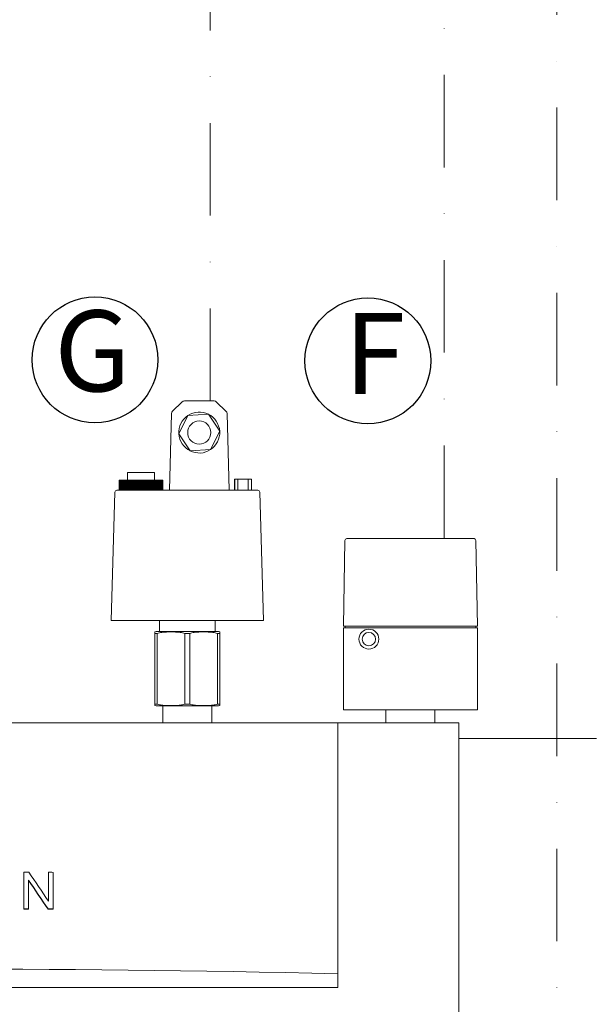
# Model space of a CAD drawing. Units: millimetres. Extents: x -62804 to 48549, y 5187 to 14318.
# Drawn here: x -9479 to -9168, y 8364 to 8896 of the extents above; entities that cross this region are included whole.
import ezdxf
from ezdxf.enums import TextEntityAlignment as Align

# ---------------------------------------------------------------- set-up
doc = ezdxf.new("R2010")
doc.units = ezdxf.units.MM
doc.linetypes.add('DASHDOT', pattern=[1, 0.5, -0.25, 0, -0.25])
doc.layers.add('2DH_SYM', color=41, linetype='Continuous')
for name, color, linetype, lineweight in [('2DR_PLS_SYGN', 146, 'DASHDOT', 18), ('2DR_SYM', 13, 'Continuous', 18), ('Sichtbare Kanten(DIN)', 179, 'Continuous', 18)]:
    doc.layers.add(name, color=color, linetype=linetype, lineweight=lineweight)
doc.styles.add('CP_ATTR', font='ROMANS.SHX')

# ---------------------------------------------------------------- blocks, each defined once
blk = doc.blocks.new('CPHS_822')
at = {"linetype": 'ByBlock', "style": 'CP_ATTR', "flags": 12}
blk.add_attdef('VAL', text='', height=0.25, dxfattribs=at).set_placement((0, 0), align=Align.MIDDLE)
at = {"linetype": 'ByBlock', "style": 'CP_ATTR', "flags": 9}
for tag, p in [('NAME', (-0.0919, -0.0183)), ('FLOW', (-0.0919, -0.0183)), ('CHARACTER', (-0.0919, -0.0184)), ('TEMPERATURE', (-0.0919, -0.0185)), ('NUMBER', (-0.0919, -0.0185)), ('PRODUCT-TYPE', (-0.0919, -0.0186)), ('ORDER-NO', (-0.0919, -0.0187)), ('OTHER', (-0.0918, -0.0183)), ('PN', (-0.0918, -0.0183)), ('PRODUCER', (-0.0917, -0.0183)), ('ARTICLE', (-0.0916, -0.0183)), ('VOLTAGE', (-0.0916, -0.0185)), ('GROUP', (-0.0915, -0.0185)), ('WEIGHT', (-0.0915, -0.0184)), ('POWER', (-0.0915, -0.0187)), ('DN', (-0.0914, -0.0186))]:
    blk.add_attdef(tag, text='', height=0.00005, dxfattribs=at).set_placement(p, align=Align.MIDDLE_LEFT)

msp = doc.modelspace()

# ---------------------------------------------------------------- linework, layer by layer
at = {"layer": '2DH_SYM'}
for centre in [(-9438.12, 8712.46), (-9290.71, 8711.93)]:
    msp.add_circle(centre, 33.99, dxfattribs=at)
at = {"layer": '2DR_PLS_SYGN', "ltscale": 100}
for p, q in [((-9375.98, 8690.25), (-9375.98, 9324.44)), ((-9249.53, 8616.25), (-9249.53, 9324.44)), ((-9188.66, 7997.98), (-9188.66, 9224.44))]:
    msp.add_line(p, q, dxfattribs=at)
at = {"layer": 'Sichtbare Kanten(DIN)', "color": 7}
for p, q in [((-9391.16, 8689.69), (-9396.17, 8684.8)), ((-9373.83, 8690.26), (-9389.76, 8690.26)), ((-9367.41, 8684.8), (-9372.42, 8689.69)), ((-9396.78, 8683.41), (-9397.86, 8642.04)), ((-9387.9, 8682.39), (-9392.82, 8672.5)), ((-9376.87, 8683.07), (-9387.9, 8682.39)), ((-9370.76, 8673.86), (-9376.87, 8683.07)), ((-9365.72, 8642.04), (-9366.8, 8683.41)), ((-9392.82, 8672.5), (-9386.72, 8663.29)), ((-9375.69, 8663.97), (-9370.76, 8673.86)), ((-9386.72, 8663.29), (-9375.69, 8663.97)), ((-9420.62, 8651.58), (-9406.05, 8651.58)), ((-9420.62, 8647.56), (-9420.62, 8651.58)), ((-9406.05, 8647.56), (-9406.05, 8651.58)), ((-9362.71, 8648.06), (-9362.63, 8648.06)), ((-9362.71, 8642.04), (-9362.71, 8648.06)), ((-9362.63, 8642.04), (-9362.63, 8648.06)), ((-9361.99, 8648.06), (-9362.63, 8648.06)), ((-9361.99, 8648.06), (-9361.49, 8648.06)), ((-9361.45, 8648.06), (-9361.49, 8648.06)), ((-9361.45, 8648.06), (-9360.95, 8648.06)), ((-9360.95, 8642.04), (-9360.95, 8648.06)), ((-9360.95, 8648.06), (-9355.42, 8648.06)), ((-9355.42, 8642.04), (-9355.42, 8648.06)), ((-9355.42, 8648.06), (-9354.92, 8648.06)), ((-9354.87, 8648.06), (-9354.92, 8648.06)), ((-9354.87, 8648.06), (-9354.37, 8648.06)), ((-9353.66, 8648.06), (-9354.37, 8648.06)), ((-9353.66, 8642.04), (-9353.66, 8648.06)), ((-9425.14, 8647.56), (-9425.14, 8642.04)), ((-9425.14, 8647.56), (-9425.13, 8647.56)), ((-9425.13, 8647.56), (-9425.12, 8647.56)), ((-9425.13, 8642.04), (-9425.13, 8647.56)), ((-9425.13, 8647.56), (-9425.13, 8642.04)), ((-9425.13, 8647.56), (-9425.13, 8647.56)), ((-9425.12, 8647.56), (-9425.12, 8642.04)), ((-9425.12, 8647.56), (-9425.09, 8647.56)), ((-9425.09, 8647.56), (-9425.04, 8647.56)), ((-9425.09, 8642.04), (-9425.09, 8647.56)), ((-9425.09, 8647.56), (-9425.09, 8642.04)), ((-9425.09, 8647.56), (-9425.09, 8647.56)), ((-9425.04, 8647.56), (-9425.04, 8642.04)), ((-9425.04, 8647.56), (-9424.99, 8647.56)), ((-9424.99, 8647.56), (-9424.93, 8647.56)), ((-9424.99, 8642.04), (-9424.99, 8647.56)), ((-9424.99, 8647.56), (-9424.99, 8642.04)), ((-9424.99, 8647.56), (-9424.99, 8647.56)), ((-9424.93, 8647.56), (-9424.93, 8642.04)), ((-9424.93, 8647.56), (-9424.85, 8647.56)), ((-9424.85, 8647.56), (-9424.76, 8647.56)), ((-9424.85, 8642.04), (-9424.85, 8647.56)), ((-9424.85, 8647.56), (-9424.85, 8642.04)), ((-9424.85, 8647.56), (-9424.85, 8647.56)), ((-9424.76, 8647.56), (-9424.76, 8642.04)), ((-9424.76, 8647.56), (-9424.67, 8647.56)), ((-9424.67, 8647.56), (-9424.67, 8642.04)), ((-9424.67, 8647.56), (-9424.66, 8647.56)), ((-9424.66, 8647.56), (-9424.56, 8647.56)), ((-9424.66, 8642.04), (-9424.66, 8647.56)), ((-9424.56, 8647.56), (-9424.56, 8642.04)), ((-9424.56, 8647.56), (-9424.44, 8647.56)), ((-9424.44, 8647.56), (-9424.44, 8642.04)), ((-9424.44, 8647.56), (-9424.43, 8647.56)), ((-9424.43, 8647.56), (-9424.3, 8647.56)), ((-9424.43, 8642.04), (-9424.43, 8647.56)), ((-9424.3, 8647.56), (-9424.3, 8642.04)), ((-9424.3, 8647.56), (-9424.16, 8647.56)), ((-9424.16, 8647.56), (-9424.01, 8647.56)), ((-9424.16, 8642.04), (-9424.16, 8647.56)), ((-9424.16, 8647.56), (-9424.16, 8642.04)), ((-9424.16, 8647.56), (-9424.16, 8647.56)), ((-9424.01, 8647.56), (-9424.01, 8642.04)), ((-9424.01, 8647.56), (-9423.85, 8647.56)), ((-9423.85, 8647.56), (-9423.85, 8642.04)), ((-9423.85, 8647.56), (-9423.84, 8647.56)), ((-9423.84, 8647.56), (-9423.67, 8647.56)), ((-9423.84, 8642.04), (-9423.84, 8647.56)), ((-9423.67, 8647.56), (-9423.67, 8642.04)), ((-9423.67, 8647.56), (-9423.49, 8647.56)), ((-9423.49, 8647.56), (-9423.49, 8642.04)), ((-9423.49, 8647.56), (-9423.48, 8647.56)), ((-9423.48, 8647.56), (-9423.29, 8647.56)), ((-9423.48, 8642.04), (-9423.48, 8647.56)), ((-9423.29, 8647.56), (-9423.29, 8642.04)), ((-9423.29, 8647.56), (-9423.09, 8647.56)), ((-9423.09, 8647.56), (-9423.09, 8642.04)), ((-9423.09, 8647.56), (-9423.08, 8647.56)), ((-9423.08, 8647.56), (-9422.87, 8647.56)), ((-9423.08, 8642.04), (-9423.08, 8647.56)), ((-9422.87, 8647.56), (-9422.87, 8642.04)), ((-9422.87, 8647.56), (-9422.66, 8647.56)), ((-9422.66, 8647.56), (-9422.66, 8642.04)), ((-9422.66, 8647.56), (-9422.64, 8647.56)), ((-9422.64, 8647.56), (-9422.42, 8647.56)), ((-9422.64, 8642.04), (-9422.64, 8647.56)), ((-9422.42, 8647.56), (-9422.42, 8642.04)), ((-9422.42, 8647.56), (-9422.18, 8647.56)), ((-9422.18, 8647.56), (-9422.18, 8642.04)), ((-9422.18, 8647.56), (-9422.17, 8647.56)), ((-9422.17, 8647.56), (-9421.93, 8647.56)), ((-9422.17, 8642.04), (-9422.17, 8647.56)), ((-9421.93, 8647.56), (-9421.93, 8642.04)), ((-9421.93, 8647.56), (-9421.67, 8647.56)), ((-9421.67, 8647.56), (-9421.67, 8642.04)), ((-9421.67, 8647.56), (-9421.66, 8647.56)), ((-9421.66, 8647.56), (-9421.4, 8647.56)), ((-9421.66, 8642.04), (-9421.66, 8647.56)), ((-9421.4, 8647.56), (-9421.4, 8642.04)), ((-9421.4, 8647.56), (-9421.13, 8647.56)), ((-9421.13, 8647.56), (-9421.13, 8642.04)), ((-9421.13, 8647.56), (-9421.12, 8647.56)), ((-9421.12, 8647.56), (-9420.84, 8647.56)), ((-9421.12, 8642.04), (-9421.12, 8647.56)), ((-9420.84, 8647.56), (-9420.84, 8642.04)), ((-9420.84, 8647.56), (-9420.56, 8647.56)), ((-9420.56, 8647.56), (-9420.56, 8642.04)), ((-9420.56, 8647.56), (-9420.55, 8647.56)), ((-9420.55, 8647.56), (-9420.26, 8647.56)), ((-9420.55, 8642.04), (-9420.55, 8647.56)), ((-9420.26, 8647.56), (-9420.26, 8642.04)), ((-9420.26, 8647.56), (-9419.96, 8647.56)), ((-9419.96, 8647.56), (-9419.96, 8642.04)), ((-9419.96, 8647.56), (-9419.95, 8647.56)), ((-9419.95, 8647.56), (-9419.64, 8647.56)), ((-9419.95, 8642.04), (-9419.95, 8647.56)), ((-9419.64, 8647.56), (-9419.64, 8642.04)), ((-9419.64, 8647.56), (-9419.33, 8647.56)), ((-9419.33, 8647.56), (-9419.33, 8642.04)), ((-9419.33, 8647.56), (-9419.32, 8647.56)), ((-9419.32, 8647.56), (-9419, 8647.56)), ((-9419.32, 8642.04), (-9419.32, 8647.56)), ((-9419, 8647.56), (-9419, 8642.04)), ((-9419, 8647.56), (-9418.68, 8647.56)), ((-9418.68, 8647.56), (-9418.68, 8642.04)), ((-9418.68, 8647.56), (-9418.67, 8647.56)), ((-9418.67, 8647.56), (-9418.34, 8647.56)), ((-9418.67, 8642.04), (-9418.67, 8647.56)), ((-9418.34, 8647.56), (-9418.34, 8642.04)), ((-9418.34, 8647.56), (-9418.34, 8642.04)), ((-9418.34, 8647.56), (-9418.34, 8647.56)), ((-9418.34, 8647.56), (-9418.01, 8647.56)), ((-9418.01, 8647.56), (-9418.01, 8642.04)), ((-9418.01, 8647.56), (-9418.01, 8647.56)), ((-9418.01, 8647.56), (-9418.01, 8642.04)), ((-9418.01, 8647.56), (-9418, 8647.56)), ((-9418, 8647.56), (-9417.69, 8647.56)), ((-9418, 8642.04), (-9418, 8647.56)), ((-9417.69, 8647.56), (-9417.69, 8642.04)), ((-9417.69, 8647.56), (-9417.66, 8647.56)), ((-9417.66, 8647.56), (-9417.66, 8642.04)), ((-9417.66, 8647.56), (-9417.35, 8647.56)), ((-9417.35, 8647.56), (-9417.32, 8647.56)), ((-9417.35, 8647.56), (-9417.35, 8642.04)), ((-9417.32, 8647.56), (-9417.32, 8642.04)), ((-9417.32, 8647.56), (-9417.31, 8647.56)), ((-9417.31, 8647.56), (-9417.02, 8647.56)), ((-9417.31, 8642.04), (-9417.31, 8647.56)), ((-9417.02, 8647.56), (-9417.02, 8642.04)), ((-9417.02, 8647.56), (-9416.96, 8647.56)), ((-9416.96, 8647.56), (-9416.96, 8642.04)), ((-9416.96, 8647.56), (-9416.67, 8647.56)), ((-9416.67, 8647.56), (-9416.62, 8647.56)), ((-9416.67, 8647.56), (-9416.67, 8642.04)), ((-9416.62, 8647.56), (-9416.62, 8642.04)), ((-9416.62, 8647.56), (-9416.6, 8647.56)), ((-9416.6, 8647.56), (-9416.33, 8647.56)), ((-9416.6, 8642.04), (-9416.6, 8647.56)), ((-9416.33, 8647.56), (-9416.33, 8642.04)), ((-9416.33, 8647.56), (-9416.25, 8647.56)), ((-9416.25, 8647.56), (-9416.25, 8642.04)), ((-9416.25, 8647.56), (-9415.98, 8647.56)), ((-9415.98, 8647.56), (-9415.9, 8647.56)), ((-9415.98, 8647.56), (-9415.98, 8642.04)), ((-9415.9, 8647.56), (-9415.9, 8642.04)), ((-9415.9, 8647.56), (-9415.88, 8647.56)), ((-9415.88, 8647.56), (-9415.63, 8647.56)), ((-9415.88, 8642.04), (-9415.88, 8647.56)), ((-9415.63, 8647.56), (-9415.63, 8642.04)), ((-9415.63, 8647.56), (-9415.53, 8647.56)), ((-9415.53, 8647.56), (-9415.53, 8642.04)), ((-9415.53, 8647.56), (-9415.28, 8647.56)), ((-9415.28, 8647.56), (-9415.17, 8647.56)), ((-9415.28, 8647.56), (-9415.28, 8642.04)), ((-9415.17, 8647.56), (-9415.17, 8642.04)), ((-9415.17, 8647.56), (-9415.15, 8647.56)), ((-9415.15, 8647.56), (-9414.93, 8647.56)), ((-9415.15, 8642.04), (-9415.15, 8647.56)), ((-9414.93, 8647.56), (-9414.93, 8642.04)), ((-9414.93, 8647.56), (-9414.79, 8647.56)), ((-9414.79, 8647.56), (-9414.79, 8642.04)), ((-9414.79, 8647.56), (-9414.56, 8647.56)), ((-9414.56, 8647.56), (-9414.43, 8647.56)), ((-9414.56, 8647.56), (-9414.56, 8642.04)), ((-9414.43, 8647.56), (-9414.43, 8642.04)), ((-9414.43, 8647.56), (-9414.42, 8647.56)), ((-9414.42, 8647.56), (-9414.21, 8647.56)), ((-9414.42, 8642.04), (-9414.42, 8647.56)), ((-9414.21, 8647.56), (-9414.21, 8642.04)), ((-9414.21, 8647.56), (-9414.06, 8647.56)), ((-9414.06, 8647.56), (-9414.06, 8642.04)), ((-9414.06, 8647.56), (-9413.85, 8647.56)), ((-9413.85, 8647.56), (-9413.69, 8647.56)), ((-9413.85, 8647.56), (-9413.85, 8642.04)), ((-9413.69, 8647.56), (-9413.69, 8642.04)), ((-9413.69, 8647.56), (-9413.68, 8647.56)), ((-9413.68, 8642.04), (-9413.68, 8647.56)), ((-9413.68, 8647.56), (-9413.5, 8647.56)), ((-9413.5, 8647.56), (-9413.5, 8642.04)), ((-9413.5, 8647.56), (-9413.32, 8647.56)), ((-9413.32, 8647.56), (-9413.32, 8642.04)), ((-9413.32, 8647.56), (-9413.13, 8647.56)), ((-9413.13, 8647.56), (-9412.95, 8647.56)), ((-9413.13, 8647.56), (-9413.13, 8642.04)), ((-9412.95, 8647.56), (-9412.94, 8647.56)), ((-9412.95, 8647.56), (-9412.95, 8642.04)), ((-9412.94, 8647.56), (-9412.78, 8647.56)), ((-9412.94, 8642.04), (-9412.94, 8647.56)), ((-9412.78, 8647.56), (-9412.78, 8642.04)), ((-9412.78, 8647.56), (-9412.57, 8647.56)), ((-9412.57, 8647.56), (-9412.57, 8642.04)), ((-9412.57, 8647.56), (-9412.42, 8647.56)), ((-9412.42, 8647.56), (-9412.21, 8647.56)), ((-9412.42, 8647.56), (-9412.42, 8642.04)), ((-9412.21, 8647.56), (-9412.21, 8642.04)), ((-9412.21, 8647.56), (-9412.2, 8647.56)), ((-9412.2, 8647.56), (-9412.06, 8647.56)), ((-9412.2, 8642.04), (-9412.2, 8647.56)), ((-9412.06, 8647.56), (-9412.06, 8642.04)), ((-9412.06, 8647.56), (-9411.84, 8647.56)), ((-9411.84, 8647.56), (-9411.84, 8642.04)), ((-9411.84, 8647.56), (-9411.7, 8647.56)), ((-9411.7, 8647.56), (-9411.48, 8647.56)), ((-9411.7, 8647.56), (-9411.7, 8642.04)), ((-9411.48, 8647.56), (-9411.48, 8642.04)), ((-9411.48, 8647.56), (-9411.46, 8647.56)), ((-9411.46, 8647.56), (-9411.35, 8647.56)), ((-9411.46, 8642.04), (-9411.46, 8647.56)), ((-9411.35, 8647.56), (-9411.35, 8642.04)), ((-9411.35, 8647.56), (-9411.1, 8647.56)), ((-9411.1, 8647.56), (-9411.1, 8642.04)), ((-9411.1, 8647.56), (-9411, 8647.56)), ((-9411, 8647.56), (-9410.75, 8647.56)), ((-9411, 8647.56), (-9411, 8642.04)), ((-9410.75, 8647.56), (-9410.75, 8642.04)), ((-9410.75, 8647.56), (-9410.73, 8647.56)), ((-9410.73, 8647.56), (-9410.65, 8647.56)), ((-9410.73, 8642.04), (-9410.73, 8647.56)), ((-9410.65, 8647.56), (-9410.65, 8642.04)), ((-9410.65, 8647.56), (-9410.38, 8647.56)), ((-9410.38, 8647.56), (-9410.38, 8642.04)), ((-9410.38, 8647.56), (-9410.3, 8647.56)), ((-9410.3, 8647.56), (-9410.03, 8647.56)), ((-9410.3, 8647.56), (-9410.3, 8642.04)), ((-9410.03, 8647.56), (-9410.03, 8642.04)), ((-9410.03, 8647.56), (-9410.01, 8647.56)), ((-9410.01, 8647.56), (-9409.96, 8647.56)), ((-9410.01, 8642.04), (-9410.01, 8647.56)), ((-9409.96, 8647.56), (-9409.96, 8642.04)), ((-9409.96, 8647.56), (-9409.67, 8647.56)), ((-9409.67, 8647.56), (-9409.67, 8642.04)), ((-9409.67, 8647.56), (-9409.61, 8647.56)), ((-9409.61, 8647.56), (-9409.33, 8647.56)), ((-9409.61, 8647.56), (-9409.61, 8642.04)), ((-9409.33, 8647.56), (-9409.33, 8642.04)), ((-9409.33, 8647.56), (-9409.31, 8647.56)), ((-9409.31, 8647.56), (-9409.28, 8647.56)), ((-9409.31, 8642.04), (-9409.31, 8647.56)), ((-9409.28, 8647.56), (-9409.28, 8642.04)), ((-9409.28, 8647.56), (-9408.97, 8647.56)), ((-9408.97, 8647.56), (-9408.97, 8642.04)), ((-9408.97, 8647.56), (-9408.94, 8647.56)), ((-9408.94, 8647.56), (-9408.64, 8647.56)), ((-9408.94, 8647.56), (-9408.94, 8642.04)), ((-9408.64, 8647.56), (-9408.64, 8642.04)), ((-9408.64, 8647.56), (-9408.62, 8647.56)), ((-9408.62, 8647.56), (-9408.62, 8642.04)), ((-9408.62, 8647.56), (-9408.62, 8647.56)), ((-9408.62, 8642.04), (-9408.62, 8647.56)), ((-9408.62, 8647.56), (-9408.29, 8647.56)), ((-9408.29, 8647.56), (-9408.29, 8642.04)), ((-9408.29, 8647.56), (-9407.97, 8647.56)), ((-9408.29, 8647.56), (-9408.29, 8642.04)), ((-9408.29, 8647.56), (-9408.29, 8647.56)), ((-9407.97, 8647.56), (-9407.97, 8642.04)), ((-9407.97, 8647.56), (-9407.95, 8647.56)), ((-9407.95, 8642.04), (-9407.95, 8647.56)), ((-9407.95, 8647.56), (-9407.63, 8647.56)), ((-9407.63, 8647.56), (-9407.63, 8642.04)), ((-9407.63, 8647.56), (-9407.32, 8647.56)), ((-9407.32, 8647.56), (-9407.32, 8642.04)), ((-9407.32, 8647.56), (-9407.3, 8647.56)), ((-9407.3, 8642.04), (-9407.3, 8647.56)), ((-9407.3, 8647.56), (-9406.99, 8647.56)), ((-9406.99, 8647.56), (-9406.99, 8642.04)), ((-9406.99, 8647.56), (-9406.69, 8647.56)), ((-9406.69, 8647.56), (-9406.69, 8642.04)), ((-9406.69, 8647.56), (-9406.68, 8647.56)), ((-9406.68, 8642.04), (-9406.68, 8647.56)), ((-9406.68, 8647.56), (-9406.38, 8647.56)), ((-9406.38, 8647.56), (-9406.38, 8642.04)), ((-9406.38, 8647.56), (-9406.09, 8647.56)), ((-9406.09, 8647.56), (-9406.09, 8642.04)), ((-9406.09, 8647.56), (-9406.08, 8647.56)), ((-9406.08, 8642.04), (-9406.08, 8647.56)), ((-9406.08, 8647.56), (-9405.8, 8647.56)), ((-9405.8, 8647.56), (-9405.8, 8642.04)), ((-9405.8, 8647.56), (-9405.52, 8647.56)), ((-9405.52, 8647.56), (-9405.52, 8642.04)), ((-9405.52, 8647.56), (-9405.51, 8647.56)), ((-9405.51, 8642.04), (-9405.51, 8647.56)), ((-9405.51, 8647.56), (-9405.24, 8647.56)), ((-9405.24, 8647.56), (-9405.24, 8642.04)), ((-9405.24, 8647.56), (-9404.98, 8647.56)), ((-9404.98, 8647.56), (-9404.98, 8642.04)), ((-9404.98, 8647.56), (-9404.97, 8647.56)), ((-9404.97, 8642.04), (-9404.97, 8647.56)), ((-9404.97, 8647.56), (-9404.72, 8647.56)), ((-9404.72, 8647.56), (-9404.72, 8642.04)), ((-9404.72, 8647.56), (-9404.47, 8647.56)), ((-9404.47, 8647.56), (-9404.47, 8642.04)), ((-9404.47, 8647.56), (-9404.46, 8647.56)), ((-9404.46, 8642.04), (-9404.46, 8647.56)), ((-9404.46, 8647.56), (-9404.23, 8647.56)), ((-9404.23, 8647.56), (-9404.23, 8642.04)), ((-9404.23, 8647.56), (-9404, 8647.56)), ((-9404, 8647.56), (-9404, 8642.04)), ((-9404, 8647.56), (-9403.99, 8647.56)), ((-9403.99, 8642.04), (-9403.99, 8647.56)), ((-9403.99, 8647.56), (-9403.78, 8647.56)), ((-9403.78, 8647.56), (-9403.78, 8642.04)), ((-9403.78, 8647.56), (-9403.57, 8647.56)), ((-9403.57, 8647.56), (-9403.57, 8642.04)), ((-9403.57, 8647.56), (-9403.56, 8647.56)), ((-9403.56, 8642.04), (-9403.56, 8647.56)), ((-9403.56, 8647.56), (-9403.36, 8647.56)), ((-9403.36, 8647.56), (-9403.36, 8642.04)), ((-9403.36, 8647.56), (-9403.17, 8647.56)), ((-9403.17, 8647.56), (-9403.17, 8642.04)), ((-9403.17, 8647.56), (-9403.16, 8647.56)), ((-9403.16, 8642.04), (-9403.16, 8647.56)), ((-9403.16, 8647.56), (-9402.98, 8647.56)), ((-9402.98, 8647.56), (-9402.98, 8642.04)), ((-9402.98, 8647.56), (-9402.81, 8647.56)), ((-9402.81, 8642.04), (-9402.81, 8647.56)), ((-9402.81, 8647.56), (-9402.65, 8647.56)), ((-9402.81, 8647.56), (-9402.81, 8642.04)), ((-9402.81, 8647.56), (-9402.81, 8647.56)), ((-9402.65, 8647.56), (-9402.65, 8642.04)), ((-9402.65, 8647.56), (-9402.5, 8647.56)), ((-9402.5, 8647.56), (-9402.5, 8642.04)), ((-9402.5, 8647.56), (-9402.49, 8647.56)), ((-9402.49, 8642.04), (-9402.49, 8647.56)), ((-9402.49, 8647.56), (-9402.35, 8647.56)), ((-9402.35, 8647.56), (-9402.35, 8642.04)), ((-9402.35, 8647.56), (-9402.23, 8647.56)), ((-9402.23, 8647.56), (-9402.23, 8642.04)), ((-9402.23, 8647.56), (-9402.22, 8647.56)), ((-9402.22, 8642.04), (-9402.22, 8647.56)), ((-9402.22, 8647.56), (-9402.1, 8647.56)), ((-9402.1, 8647.56), (-9402.1, 8642.04)), ((-9402.1, 8647.56), (-9402, 8647.56)), ((-9402, 8647.56), (-9402, 8642.04)), ((-9402, 8647.56), (-9401.99, 8647.56)), ((-9401.99, 8642.04), (-9401.99, 8647.56)), ((-9401.99, 8647.56), (-9401.9, 8647.56)), ((-9401.9, 8647.56), (-9401.9, 8642.04)), ((-9401.9, 8647.56), (-9401.81, 8647.56)), ((-9401.81, 8642.04), (-9401.81, 8647.56)), ((-9401.81, 8647.56), (-9401.74, 8647.56)), ((-9401.81, 8647.56), (-9401.81, 8642.04)), ((-9401.81, 8647.56), (-9401.81, 8647.56)), ((-9401.74, 8647.56), (-9401.74, 8642.04)), ((-9401.74, 8647.56), (-9401.68, 8647.56)), ((-9401.68, 8647.56), (-9401.68, 8642.04)), ((-9401.68, 8647.56), (-9401.67, 8647.56)), ((-9401.67, 8642.04), (-9401.67, 8647.56)), ((-9401.67, 8647.56), (-9401.62, 8647.56)), ((-9401.62, 8647.56), (-9401.62, 8642.04)), ((-9401.62, 8647.56), (-9401.58, 8647.56)), ((-9401.58, 8642.04), (-9401.58, 8647.56)), ((-9401.58, 8647.56), (-9401.56, 8647.56)), ((-9401.58, 8647.56), (-9401.58, 8642.04)), ((-9401.58, 8647.56), (-9401.58, 8647.56)), ((-9401.56, 8647.56), (-9401.56, 8642.04)), ((-9401.56, 8647.56), (-9401.54, 8647.56)), ((-9401.54, 8642.04), (-9401.54, 8647.56)), ((-9401.54, 8647.56), (-9401.53, 8647.56)), ((-9401.54, 8647.56), (-9401.54, 8642.04)), ((-9401.54, 8647.56), (-9401.54, 8647.56)), ((-9401.53, 8647.56), (-9401.53, 8642.04)), ((-9429.46, 8571.72), (-9427.4, 8641.06)), ((-9426.4, 8642.04), (-9424.86, 8642.04)), ((-9424.86, 8642.04), (-9351.7, 8642.04)), ((-9351.7, 8642.04), (-9350.15, 8642.04)), ((-9347.09, 8571.72), (-9349.14, 8641.06)), ((-9233.37, 8615.92), (-9302.08, 8615.92)), ((-9303.08, 8614.93), (-9303.89, 8568.7)), ((-9231.56, 8568.7), (-9232.37, 8614.93)), ((-9429.46, 8571.72), (-9425.51, 8571.72)), ((-9425.51, 8571.72), (-9351.07, 8571.72)), ((-9403.34, 8565.69), (-9403.34, 8571.72)), ((-9373.2, 8565.69), (-9373.2, 8571.72)), ((-9351.07, 8571.72), (-9347.09, 8571.72)), ((-9302.89, 8568.7), (-9303.89, 8568.7)), ((-9303.04, 8568.7), (-9303.04, 8567.7)), ((-9232.57, 8568.7), (-9302.89, 8568.7)), ((-9231.56, 8568.7), (-9232.57, 8568.7)), ((-9232.41, 8568.7), (-9232.41, 8567.7)), ((-9405.85, 8564.65), (-9405.85, 8565.52)), ((-9405.85, 8564.65), (-9404.55, 8564.65)), ((-9405.85, 8526.55), (-9405.85, 8564.65)), ((-9404.55, 8526.55), (-9404.55, 8564.65)), ((-9372.15, 8565.69), (-9404.39, 8565.69)), ((-9389.58, 8564.65), (-9386.97, 8564.65)), ((-9389.58, 8526.55), (-9389.58, 8564.65)), ((-9386.97, 8526.55), (-9386.97, 8564.65)), ((-9372, 8564.65), (-9370.69, 8564.65)), ((-9372, 8526.55), (-9372, 8564.65)), ((-9370.69, 8565.52), (-9370.69, 8564.65)), ((-9370.69, 8526.55), (-9370.69, 8564.65)), ((-9231.56, 8567.7), (-9303.89, 8567.7)), ((-9303.89, 8567.7), (-9303.89, 8523.5)), ((-9231.56, 8567.7), (-9231.56, 8523.5)), ((-9404.55, 8526.55), (-9405.85, 8526.55)), ((-9405.85, 8525.68), (-9405.85, 8526.55)), ((-9404.39, 8525.51), (-9372.15, 8525.51)), ((-9401.53, 8516.47), (-9401.53, 8525.51)), ((-9386.97, 8526.55), (-9389.58, 8526.55)), ((-9375.01, 8516.47), (-9375.01, 8525.51)), ((-9370.69, 8526.55), (-9372, 8526.55)), ((-9370.69, 8526.55), (-9370.69, 8525.68)), ((-9303.89, 8523.5), (-9231.56, 8523.5)), ((-9280.99, 8523.5), (-9280.99, 8516.47)), ((-9254.47, 8523.5), (-9254.47, 8516.47)), ((-9760.96, 8516.47), (-9306.9, 8516.47)), ((-9306.9, 8380.85), (-9306.9, 8516.47)), ((-9306.9, 8516.47), (-9241.61, 8516.47)), ((-9241.61, 8516.47), (-9241.61, 8335.65)), ((-9167.27, 8507.93), (-9241.61, 8507.93)), ((-9476.58, 8435.75), (-9476.58, 8415.99)), ((-9463.29, 8435.66), (-9463.29, 8420.15)), ((-9460.75, 8415.89), (-9460.75, 8435.64)), ((-9474.04, 8415.98), (-9474.04, 8431.49)), ((-9476.58, 8415.81), (-9476.58, 8415.99)), ((-9474.04, 8415.79), (-9474.04, 8415.98)), ((-9463.47, 8415.72), (-9463.47, 8415.91)), ((-9460.75, 8415.7), (-9460.75, 8415.89)), ((-9306.9, 8373.41), (-9306.9, 8380.85)), ((-9306.9, 8373.41), (-9760.96, 8373.41))]:
    msp.add_line(p, q, dxfattribs=at)
at = {"layer": 'Sichtbare Kanten(DIN)', "color": 7, "flags": 128}
for points in [[(-9389.58, 8564.65), (-9390.17, 8564.83), (-9390.78, 8564.99), (-9391.41, 8565.12), (-9392.04, 8565.22), (-9392.67, 8565.3), (-9393.31, 8565.37), (-9393.96, 8565.42), (-9394.59, 8565.46), (-9395.23, 8565.49), (-9395.85, 8565.51), (-9396.46, 8565.52), (-9397.06, 8565.52), (-9397.66, 8565.52), (-9398.27, 8565.51), (-9398.9, 8565.49), (-9399.53, 8565.46), (-9400.17, 8565.42), (-9400.81, 8565.37), (-9401.45, 8565.3), (-9402.09, 8565.22), (-9402.72, 8565.12), (-9403.34, 8564.99), (-9403.95, 8564.83), (-9404.55, 8564.65)], [(-9372, 8564.65), (-9372.59, 8564.83), (-9373.2, 8564.99), (-9373.83, 8565.12), (-9374.46, 8565.22), (-9375.1, 8565.3), (-9375.74, 8565.37), (-9376.38, 8565.42), (-9377.01, 8565.46), (-9377.65, 8565.49), (-9378.27, 8565.51), (-9378.88, 8565.52), (-9379.48, 8565.52), (-9380.08, 8565.52), (-9380.69, 8565.51), (-9381.32, 8565.49), (-9381.95, 8565.46), (-9382.59, 8565.42), (-9383.23, 8565.37), (-9383.87, 8565.3), (-9384.51, 8565.22), (-9385.14, 8565.12), (-9385.76, 8564.99), (-9386.37, 8564.83), (-9386.97, 8564.65)], [(-9404.55, 8526.55), (-9403.95, 8526.37), (-9403.34, 8526.21), (-9402.72, 8526.08), (-9402.09, 8525.98), (-9401.45, 8525.9), (-9400.81, 8525.83), (-9400.17, 8525.78), (-9399.53, 8525.74), (-9398.9, 8525.71), (-9398.27, 8525.69), (-9397.66, 8525.68), (-9397.06, 8525.68), (-9396.46, 8525.68), (-9395.85, 8525.69), (-9395.23, 8525.71), (-9394.59, 8525.74), (-9393.96, 8525.78), (-9393.31, 8525.83), (-9392.67, 8525.9), (-9392.04, 8525.98), (-9391.41, 8526.08), (-9390.78, 8526.21), (-9390.17, 8526.37), (-9389.58, 8526.55)], [(-9386.97, 8526.55), (-9386.37, 8526.37), (-9385.76, 8526.21), (-9385.14, 8526.08), (-9384.51, 8525.98), (-9383.87, 8525.9), (-9383.23, 8525.83), (-9382.59, 8525.78), (-9381.95, 8525.74), (-9381.32, 8525.71), (-9380.69, 8525.69), (-9380.08, 8525.68), (-9379.48, 8525.68), (-9378.88, 8525.68), (-9378.27, 8525.69), (-9377.65, 8525.71), (-9377.01, 8525.74), (-9376.38, 8525.78), (-9375.74, 8525.83), (-9375.1, 8525.9), (-9374.46, 8525.98), (-9373.83, 8526.08), (-9373.2, 8526.21), (-9372.59, 8526.37), (-9372, 8526.55)]]:
    msp.add_lwpolyline(points, dxfattribs=at)
at = {"layer": 'Sichtbare Kanten(DIN)', "color": 7}
for centre, radius in [((-9381.79, 8673.18), 6.26), ((-9290.15, 8561.63), 5.38), ((-9290.15, 8561.63), 3.61)]:
    msp.add_circle(centre, radius, dxfattribs=at)
for centre, radius, start, end in [((-9389.76, 8688.25), 2.01, 90, 134.25), ((-9373.83, 8688.25), 2.01, 45.75, 90), ((-9394.77, 8683.36), 2.01, 134.25, 178.5), ((-9381.79, 8673.18), 11.05, 123.533, 183.533), ((-9381.79, 8673.18), 11.05, 63.533, 123.533), ((-9381.79, 8673.18), 11.05, 3.533, 63.533), ((-9368.81, 8683.36), 2.01, 1.5, 45.75), ((-9381.79, 8673.18), 11.05, 183.533, 243.533), ((-9381.79, 8673.18), 11.05, 303.533, 3.533), ((-9381.79, 8673.18), 11.05, 243.533, 303.533), ((-9426.4, 8641.03), 1, 90, 178.3), ((-9350.15, 8641.03), 1, 1.7, 90), ((-9302.08, 8614.91), 1, 90, 179), ((-9233.37, 8614.91), 1, 1, 90), ((-9404.39, 8559.38), 6.31, 90, 103.3766), ((-9372.15, 8559.38), 6.31, 76.6234, 90), ((-9404.39, 8531.82), 6.31, 256.6234, 270), ((-9372.15, 8531.82), 6.31, 270, 283.3766)]:
    msp.add_arc(centre, radius, start, end, dxfattribs=at)
for centre, major_axis, ratio, start_param, end_param in [((-9533.93, 8108.21), (-1799.71, 0), 0.182089, 4.679002, 4.680517), ((-9533.93, 8196.39), (1793.24, -2659.87), 0.057312, 1.61634, 1.622215), ((-9533.93, 8108.21), (-1799.71, 0), 0.182089, 4.671713, 4.673127), ((-9533.93, 8191.87), (1793.24, -2659.87), 0.057312, 1.616442, 1.622317), ((-9533.93, 8191.87), (1792.24, -2658.38), 0.057312, 1.61642, 1.622299), ((-9533.93, 8088.45), (1799.71, 0), 0.182089, 1.537511, 1.538925), ((-9533.93, 8088.45), (-1798.7, 0), 0.182089, 4.679085, 4.680499), ((-9533.93, 8088.45), (1799.71, 0), 0.182089, 1.530121, 1.531636), ((-9533.93, 8088.45), (-1798.7, 0), 0.182089, 4.671691, 4.673207), ((-9533.93, 8055.95), (-1798.7, 0), 0.182089, 4.585833, 4.838945)]:
    msp.add_ellipse(centre, major_axis=major_axis, ratio=ratio, start_param=start_param, end_param=end_param, dxfattribs=at)

# ---------------------------------------------------------------- block references
at = {"layer": '2DR_SYM'}
ref = msp.add_blockref('CPHS_822', (-9439.54, 8711.63), dxfattribs=dict(at, xscale=-175, yscale=175, zscale=0.7))
ref.add_attrib('VAL', 'G', dxfattribs={"layer": '0', "linetype": 'ByBlock', "height": 43.75, "style": 'CP_ATTR', "flags": 12}).set_placement((-9439.54, 8711.63), align=Align.MIDDLE)
ref = msp.add_blockref('CPHS_822', (-9286.96, 8710.24), dxfattribs=dict(at, xscale=-175, yscale=175, zscale=0.7))
ref.add_attrib('VAL', 'F', dxfattribs={"layer": '0', "linetype": 'ByBlock', "height": 43.75, "style": 'CP_ATTR', "flags": 12}).set_placement((-9286.96, 8710.24), align=Align.MIDDLE)

doc.saveas('drawing.dxf')
